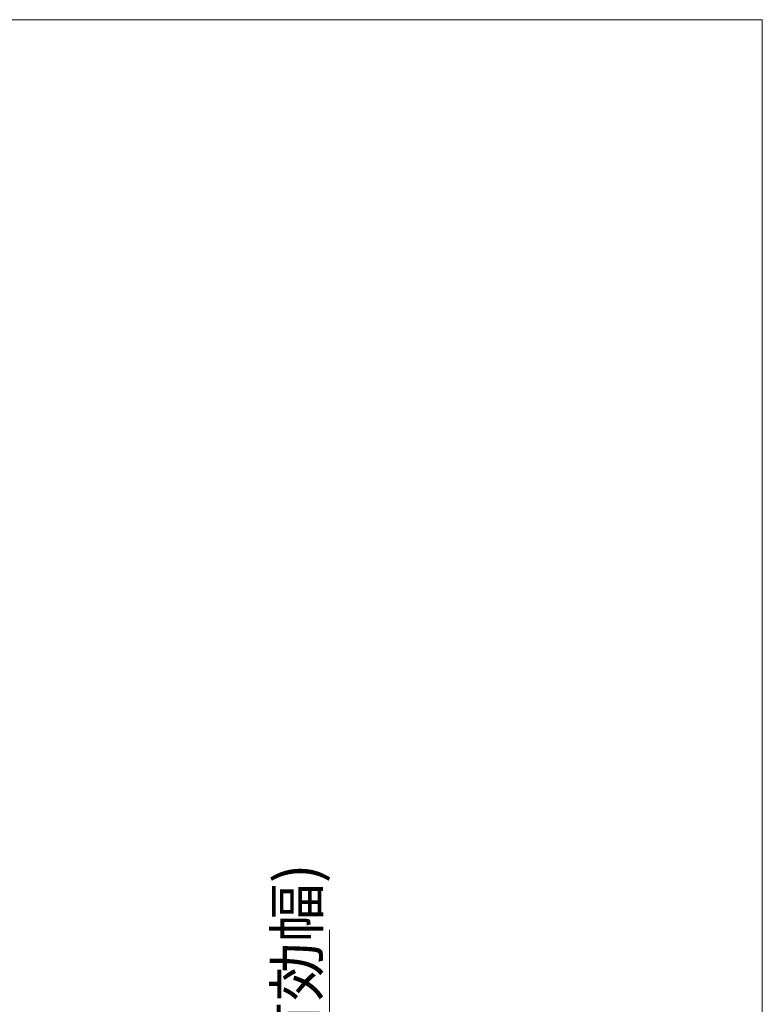
# Model space of a CAD drawing. Units: millimetres. Extents: x -4925 to 4925, y -6966 to 3378.
# Drawn here: x 3207 to 4925, y 1100 to 3378 of the extents above; entities that cross this region are included whole.
import ezdxf

# ---------------------------------------------------------------- set-up
doc = ezdxf.new("R2010")
doc.units = ezdxf.units.MM
doc.header["$LTSCALE"] = 6.25
doc.layers.add('ZUWAKU', color=7, linetype='Continuous')
doc.styles.add('dcStyle0', font='ＭＳ Ｐゴシック', dxfattribs={"width": 0.75})
doc.dimstyles.new('dc_Rotated', dxfattribs={"dimtxt": 100, "dimasz": 75.000048, "dimexe": 6, "dimexo": 25, "dimgap": 6, "dimtad": 3, "dimdsep": 46, "dimtxsty": 'dcStyle0', "dimblk1": 'OPEN30', "dimblk2": 'OPEN30', "dimsah": 1, "dimcen": 0.09, "dimclrd": 2, "dimclre": 2, "dimclrt": 2, "dimadec": 0, "dimazin": 2, "dimtfac": 1, "dimtdec": 4, "dimtmove": 0, "dimatfit": 3, "dimfxl": 1, "dimarcsym": 1})

# ---------------------------------------------------------------- blocks, each defined once
blk = doc.blocks.new('_Open30')
at = {"color": 0, "linetype": 'ByBlock', "lineweight": -2}
for p, q in [((-1, 0.267949), (0, 0)), ((0, 0), (-1, -0.267949)), ((0, 0), (-1, 0))]:
    blk.add_line(p, q, dxfattribs=at)
blk = doc.blocks.new('*D1875')
at = {"color": 2, "linetype": 'Continuous', "lineweight": 13}
for p, q in [((3923.7, 1272.2), (3923.7, 611.9)), ((3721.6, 611.9), (3948.7, 611.9)), ((3923.7, 316.9), (3923.7, 611.9)), ((3721.6, 316.9), (3948.7, 316.9)), ((3923.7, 191.9), (3923.7, 316.9))]:
    blk.add_line(p, q, dxfattribs=at)
at = {"color": 2, "xscale": 75.00007019038215, "yscale": 74.99973420559108}
for p, rotation in [((3923.7, 611.9), 270), ((3923.7, 316.9), 90)]:
    blk.add_blockref('_Open30', p, dxfattribs=dict(at, rotation=rotation))
at = {"color": 2, "insert": (3898.7, 697.2), "char_height": 100, "attachment_point": 7, "rotation": 90, "style": 'dcStyle0'}
blk.add_mtext('\\T1.00;295(有効幅)', dxfattribs=at)
blk = doc.blocks.new('DC_GROUP_W_GBCS-T_S_100_614')
at = {"layer": 'ZUWAKU', "color": 7, "linetype": 'Continuous', "lineweight": 13}
for p, q in [((4925, 3378.2), (-4925, 3378.2)), ((4925, -3321.8), (4925, 3378.2))]:
    blk.add_line(p, q, dxfattribs=at)

msp = doc.modelspace()

# ---------------------------------------------------------------- block references
at = {"layer": 'ZUWAKU', "linetype": 'Continuous'}
msp.add_blockref('DC_GROUP_W_GBCS-T_S_100_614', (0, 0), dxfattribs=at)

# ---------------------------------------------------------------- dimensions: what is measured, and where the dimension line sits
at = {"linetype": 'Continuous', "lineweight": 13}
dim = msp.add_linear_dim(base=(3923.6752, 611.8639), p1=(3696.5976, 316.8639), p2=(3696.5976, 611.8639), angle=90, text='295(有効幅)', dimstyle='dc_Rotated', override={"dimtxt": 100, "dimasz": 75.000048, "dimexe": 25, "dimexo": 25, "dimgap": 25, "dimtad": 3, "dimtih": 0, "dimtoh": 0, "dimdec": 3, "dimlfac": 1, "dimzin": 8, "dimtxsty": 'dcStyle0', "dimblk1": 'Open30', "dimblk2": 'Open30', "dimsah": 1, "dimclrd": 2, "dimclre": 2, "dimclrt": 2, "dimazin": 2, "dimtofl": 1, "dimtolj": 0, "dimtzin": 8, "dimarcsym": 1}, dxfattribs=at)
dim.commit()
dim.dimension.update_dxf_attribs({"geometry": '*D1875', "text_midpoint": (3923.6752, 972.2389), "dimtype": 160})

doc.saveas('drawing.dxf')
